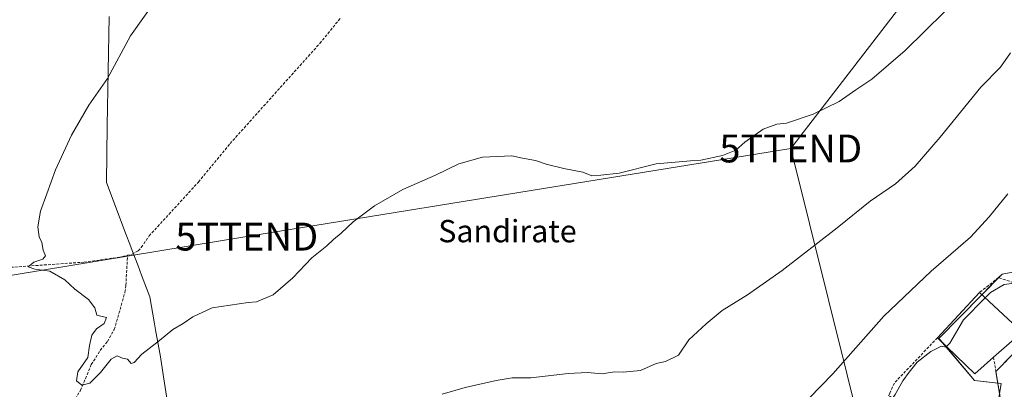
# Model space of a CAD drawing. Units: metres. Extents: x 604142 to 607592, y 4722275 to 4724640.
# Drawn here: x 605900 to 606253, y 4723519 to 4723652 of the extents above; entities that cross this region are included whole.
import ezdxf
from ezdxf.enums import TextEntityAlignment as Align

# ---------------------------------------------------------------- set-up
doc = ezdxf.new("R2010")
doc.units = ezdxf.units.M
doc.header["$MEASUREMENT"] = 0
doc.linetypes.add('TRAZOSX2', pattern=[1.5, 1, -0.5])
doc.layers.get('0').update_dxf_attribs({"lineweight": 5})
for name, color, linetype, lineweight in [('Corriente artificial lineal', 5, 'TRAZOSX2', 13), ('Cultivos herbáceos CxS', 92, 'Continuous', 0), ('Curva de nivel normal', 36, 'Continuous', 0), ('Edificación', 1, 'Continuous', 13), ('Edificación Cxs', 1, 'Continuous', 13), ('Municipio', 9, 'Continuous', 13), ('Municipio CxS', 142, 'Continuous', 0), ('Muro lineal', 1, 'TRAZOSX2', 13), ('Núcleo urbano', 19, 'Continuous', 0), ('Núcleo urbano CxS', 19, 'Continuous', 0), ('Obra de contención lineal', 1, 'TRAZOSX2', 13), ('Tendido', 6, 'Continuous', 0), ('Texto cartográfico', 19, 'Continuous', 0), ('Torre de tendido puntual', 7, 'Continuous', 0), ('Vía urbana Cxs', 5, 'Continuous', 0)]:
    doc.layers.add(name, color=color, linetype=linetype, lineweight=lineweight)
doc.styles.add('Arial', font='arial.ttf', dxfattribs={"height": 0.2})

# ---------------------------------------------------------------- blocks, each defined once
blk = doc.blocks.new('*U211')
at = {"layer": 'Vía urbana Cxs', "color": 5, "linetype": 'Continuous', "lineweight": 0}
for points in [[(606409.34, 4723517.82, 492.39), (606410.29, 4723516.06, 492.55), (606411.24, 4723514.31, 492.77), (606411.7, 4723513.41, 492.96), (606397.42, 4723506.08, 493.66), (606388.28, 4723502.09, 494.06), (606378.03, 4723497.36, 494.44), (606379.57, 4723493.5, 494.83), (606382.58, 4723488.02, 495.23), (606395.07, 4723489.68, 495.09), (606395.43, 4723487.1, 495.39), (606396.3, 4723480.86, 496.55), (606376.12, 4723477.27, 496.73), (606375.3, 4723482.96, 495.55), (606376.22, 4723485.39, 495.26), (606372.33, 4723488.56, 494.93), (606365.67, 4723488.23, 494.87), (606359.42, 4723485.86, 495.02), (606359.12, 4723481.07, 495.55), (606350.28, 4723481.13, 495.85), (606349.21, 4723465.48, 497.46), (606348.4, 4723445.04, 500.3), (606346.54, 4723443.87, 500.16), (606345.43, 4723441.26, 500.6), (606341.38, 4723437.29, 500.23), (606340.11, 4723435.7, 500.58), (606339.16, 4723434.27, 500.79), (606335.74, 4723431.1, 501.06), (606333.36, 4723429.98, 501.28), (606330.58, 4723428.4, 501.54), (606327.49, 4723426.49, 501.95), (606323.99, 4723423.32, 502.37), (606322.38, 4723422.12, 502.51), (606316.26, 4723413.01, 503.51), (606313.76, 4723413.71, 503.93), (606314.39, 4723416.81, 503.6), (606316.85, 4723431.97, 502.75), (606316.85, 4723435.78, 502.31), (606316.14, 4723439.35, 501.87), (606314.31, 4723444.91, 501.53), (606311.37, 4723450.22, 501.29), (606307.09, 4723455.94, 500.74), (606298.28, 4723466.42, 499.99), (606292.56, 4723471.66, 499.97), (606284.15, 4723475.94, 499.87), (606272.88, 4723480.86, 499.48), (606264.23, 4723484.12, 499.14), (606260.73, 4723485.94, 499.08), (606259.62, 4723486.74, 499.04), (606257.95, 4723489.04, 498.71), (606256.13, 4723495.45, 498.53), (606251.99, 4723494.85, 498.47), (606250.44, 4723498.4, 498.32), (606249.75, 4723499.98, 498.24), (606249.32, 4723501.36, 498.16), (606250.23, 4723501.94, 498.17), (606246.8, 4723509.81, 497.7), (606252.26, 4723512.47, 497.87), (606250.09, 4723525.59, 497.87), (606261.35, 4723536.96, 497.18), (606265.53, 4723543.11, 496.41), (606266.21, 4723545.24, 496.33), (606263.51, 4723551.9, 495.52), (606261.78, 4723555.52, 495.15), (606263.55, 4723556.22, 495.16), (606266.51, 4723556.8, 495.19), (606269.46, 4723557.39, 495.23), (606269.86, 4723554.6, 495.55), (606271.61, 4723551.19, 496.02), (606273.43, 4723545.87, 496.9), (606274.7, 4723542.54, 497.4), (606276.16, 4723542.36, 497.57), (606276.46, 4723541.21, 497.68), (606286.73, 4723545.4, 499.2), (606282.45, 4723559.2, 498.65), (606289, 4723562.08, 498.82), (606295.33, 4723569.76, 498.53), (606299.28, 4723567.68, 500.06), (606301.37, 4723570.46, 500.16), (606310.98, 4723580.35, 501.51), (606326.03, 4723583.93, 502.64), (606328.29, 4723584.91, 503.28), (606331.17, 4723578.96, 503.15), (606341.35, 4723574.93, 503.11), (606345.18, 4723589.14, 504.29), (606342.3, 4723591.06, 504.48), (606341.69, 4723592.44, 504.56), (606346.03, 4723594.78, 504.68), (606345.79, 4723613.37, 505.51), (606350.23, 4723615.18, 505.47), (606350.53, 4723593.19, 504.53), (606349.34, 4723588.56, 504.12), (606346.43, 4723577.98, 503.31), (606345.76, 4723573.53, 502.92), (606355.16, 4723576.79, 502.65), (606356.5, 4723589.46, 503.18), (606356.67, 4723590.73, 503.17), (606371.87, 4723582.85, 501.87), (606375.7, 4723582.61, 501.4), (606375.03, 4723581.11, 501.27), (606374.71, 4723580.41, 501.22), (606377.86, 4723574.16, 500.45), (606367.64, 4723569.31, 501.62), (606362.44, 4723567.05, 501.91), (606356.72, 4723564.23, 501.92), (606355.16, 4723567.39, 502.37), (606342.3, 4723561.05, 501.26), (606347.23, 4723551.6, 499.46), (606348.26, 4723549.15, 499.12), (606352.1, 4723540.13, 497.25), (606365.15, 4723544.17, 497), (606377.82, 4723550.89, 497.13), (606382.62, 4723554.3, 497.24), (606384.69, 4723555.76, 496.9), (606384.76, 4723555.61, 496.89), (606386.51, 4723549.56, 495.37), (606378.28, 4723546.68, 495.99), (606374.94, 4723543.4, 495.46), (606373.73, 4723542.21, 495.66), (606365.87, 4723538.42, 496.1), (606376.23, 4723537.41, 494.57), (606375.89, 4723532.3, 494.61), (606370.19, 4723532.94, 495.22), (606364.3, 4723531.76, 495.69), (606357.69, 4723531.31, 496.1), (606358.09, 4723529.29, 495.89), (606362.48, 4723517.38, 494.98), (606370.05, 4723502.22, 494.22), (606384.14, 4723508.48, 493.59), (606390.77, 4723512.51, 493.3), (606398.07, 4723516.11, 492.93), (606399.69, 4723517.06, 492.87), (606401.23, 4723513.97, 492.76), (606409.34, 4723517.82, 492.39)], [(606302.44, 4723520.77, 498.13), (606327.66, 4723520.76, 496.67), (606326.84, 4723526.46, 496.93), (606339.77, 4723536.02, 497.1), (606343.59, 4723539.21, 497.34), (606346.56, 4723540.64, 497.5), (606340.85, 4723554.61, 500.25), (606337.67, 4723562.76, 501.65), (606337.04, 4723565.09, 501.94), (606334.92, 4723568.58, 502.51), (606332.38, 4723571.55, 502.73), (606330.37, 4723572.08, 502.74), (606326.03, 4723573.35, 502.65), (606322.64, 4723573.88, 502.57), (606319.47, 4723573.35, 502.52), (606315.23, 4723572.39, 502.37), (606312.27, 4723570.59, 502.11), (606309.1, 4723568.16, 501.77), (606305.39, 4723563.29, 501.4), (606303.4, 4723559.53, 501.26), (606301.55, 4723557.21, 500.6), (606293.64, 4723544.39, 499.44), (606291.49, 4723539.59, 499.2), (606281.91, 4723528.23, 498.57), (606291.55, 4723523.02, 498.73), (606302.44, 4723520.77, 498.13)], [(606292.67, 4723494.68, 498.21), (606295.03, 4723484.79, 497.77), (606305.1, 4723488.24, 497.22), (606307.3, 4723489.84, 497.1), (606308.57, 4723491.33, 497.04), (606310.05, 4723492.6, 496.92), (606311.11, 4723494.71, 496.82), (606311.86, 4723496.61, 496.79), (606312.59, 4723496.81, 496.74), (606315.46, 4723497.59, 496.56), (606319.3, 4723499.3, 496.33), (606318.21, 4723504.16, 496.39), (606316.06, 4723513.76, 496.77), (606314.98, 4723518.56, 497.15), (606309.31, 4723518.21, 497.58), (606305.39, 4723518.21, 497.85), (606301.05, 4723518.21, 498.15), (606296.4, 4723519.16, 498.47), (606291.53, 4723520.32, 498.78), (606286.94, 4723522.96, 498.79), (606277.08, 4723530.18, 498.37), (606276.56, 4723530.53, 498.34), (606271.51, 4723533.97, 497.87), (606263.87, 4723527.6, 497.91), (606268.35, 4723523.43, 498.4), (606259.42, 4723516.31, 498.19), (606265.26, 4723508.16, 498.73), (606266.74, 4723506.1, 498.81), (606260.55, 4723502.34, 498.59), (606261.52, 4723498.53, 498.77), (606261.82, 4723497.37, 498.79), (606261.91, 4723497.02, 498.79), (606261.92, 4723496.99, 498.79), (606263.46, 4723490.95, 498.9), (606264.44, 4723487.11, 499.02), (606266.32, 4723487.39, 499.08), (606272.31, 4723488.26, 498.97), (606275.64, 4723488.75, 498.75), (606276.74, 4723489.18, 498.69), (606276.75, 4723489.19, 498.69), (606282.42, 4723491.41, 498.45), (606283.5, 4723491.76, 498.41), (606292.67, 4723494.68, 498.21)], [(606359.94, 4723502.26, 494.62), (606350.4, 4723525.68, 495.88), (606336.14, 4723519.77, 496.5), (606344.48, 4723501.67, 495.43), (606350.07, 4723497.32, 495.14), (606359.94, 4723502.26, 494.62)], [(606324.6, 4723515.38, 496.6), (606327.01, 4723500.88, 496.11), (606335.64, 4723501.55, 495.73), (606340.6, 4723502.35, 495.57), (606332.68, 4723517.15, 496.53), (606324.6, 4723515.38, 496.6)], [(606338.28, 4723496.98, 495.71), (606332.39, 4723497.46, 495.93), (606326.32, 4723496.81, 496.11), (606317.55, 4723493.38, 496.49), (606316.22, 4723492.28, 496.6), (606310.08, 4723487.21, 497.04), (606308.1, 4723470.25, 498.55), (606309.95, 4723469.72, 498.7), (606309.46, 4723465.1, 499.23), (606314.96, 4723454.33, 500.1), (606322.12, 4723442.65, 500.95), (606323.03, 4723441.14, 501.02), (606324.18, 4723439.81, 501.01), (606325.55, 4723438.7, 500.92), (606327.08, 4723437.84, 500.89), (606328.74, 4723437.25, 500.91), (606330.47, 4723436.95, 500.88), (606332.23, 4723436.96, 500.77), (606333.96, 4723437.26, 500.58), (606335.62, 4723437.86, 500.36), (606338.89, 4723446.77, 499.28), (606342.89, 4723457.65, 498.07), (606342.21, 4723467.22, 497.39), (606342.22, 4723467.28, 497.38), (606345.66, 4723483.47, 495.92), (606348.67, 4723491.6, 495.26), (606339.1, 4723496.56, 495.69), (606338.28, 4723496.98, 495.71)], [(606289.89, 4723483.6, 498.2), (606277.33, 4723485.82, 498.89), (606277.21, 4723481.77, 499.22), (606302.96, 4723470.35, 498.86), (606304.48, 4723480.31, 497.55), (606289.89, 4723483.6, 498.2)]]:
    blk.add_polyline3d(points, close=True, dxfattribs=at)
blk = doc.blocks.new('5TTEND')
blk.add_text('5TTEND', height=10).set_placement((0, 0), align=Align.MIDDLE_CENTER)

msp = doc.modelspace()

# ---------------------------------------------------------------- linework, layer by layer
at = {"layer": 'Corriente artificial lineal', "color": 5, "linetype": 'TRAZOSX2', "lineweight": 13}
for points in [[(605938.9, 4723567.2, 478.22), (605940.51, 4723567.56, 478.04), (605942.72, 4723568.85, 478.03), (605943.85, 4723570.03, 478.08), (605946.64, 4723574.14, 477.66), (605964.32, 4723593.48, 477), (605975.65, 4723607.26, 476.29), (606007.81, 4723643.17, 475.4), (606015.3, 4723652.37, 475.26)], [(605877.54, 4723561.54, 481.47), (605923.3, 4723564.73, 479.07), (605935.63, 4723566.47, 478.49), (605938.9, 4723567.2, 478.22)], [(605888.23, 4723475.88, 483.49), (605892.95, 4723481.77, 483.16), (605904.32, 4723494.33, 482.91), (605911.28, 4723502.71, 482.27), (605917.19, 4723510.54, 480.96), (605922.07, 4723518.81, 480.94), (605925.93, 4723528.01, 479.36), (605929.13, 4723533.06, 479.25), (605931.67, 4723536.32, 478.64), (605934.16, 4723540.6, 478.84), (605937.99, 4723553.96, 478.33), (605938.31, 4723556.4, 478.31), (605938.9, 4723567.2, 478.22)]]:
    msp.add_polyline3d(points, dxfattribs=at)
at = {"layer": 'Cultivos herbáceos CxS', "color": 92, "linetype": 'Continuous', "lineweight": 0}
for points in [[(606259.38, 4723561.8, 494.24), (606252.31, 4723560.47, 493.74), (606252.3, 4723560.46, 493.74), (606229.7, 4723537.41, 493.66), (606242.41, 4723522.3, 496.22), (606252.03, 4723521.2, 497.75), (606250.59, 4723512.56, 497.74)], [(606251.42, 4723517.56, 497.65), (606252.03, 4723521.2, 497.75), (606250.79, 4723521.34, 497.65), (606242.41, 4723522.3, 496.22), (606231.27, 4723535.54, 494.55), (606229.7, 4723537.41, 493.66), (606245.03, 4723553.04, 494.27), (606251.08, 4723559.21, 493.94), (606252.3, 4723560.46, 493.74), (606252.31, 4723560.47, 493.74), (606259.38, 4723561.8, 494.24)]]:
    msp.add_polyline3d(points, dxfattribs=at)
at = {"layer": 'Curva de nivel normal', "color": 36, "linetype": 'Continuous', "lineweight": 0}
for points in [[(606231.71, 4723654.56, 480), (606217.55, 4723640.63, 480), (606205.59, 4723630.34, 480), (606199.87, 4723626.5, 480), (606193.87, 4723622.33, 480), (606184.63, 4723617.87, 480), (606175.05, 4723614.62, 480), (606171.63, 4723614.23, 480), (606166.72, 4723612.4, 480), (606160.09, 4723607.77, 480), (606156.89, 4723604.96, 480), (606152.09, 4723603.03, 480), (606144.38, 4723601.3, 480), (606140.66, 4723601.08, 480), (606128.39, 4723599.96, 480), (606115.11, 4723596.69, 480), (606108.53, 4723595.88, 480), (606105.26, 4723595.69, 480), (606102.06, 4723596.97, 480), (606095.24, 4723598.28, 480), (606088.87, 4723599.88, 480), (606085.05, 4723601.18, 480), (606080.48, 4723602, 480), (606076.57, 4723602.88, 480), (606071.4, 4723602.68, 480), (606066.07, 4723602.36, 480), (606057.62, 4723599.98, 480), (606049.23, 4723595.94, 480), (606037.54, 4723590.76, 480), (606027.39, 4723584.93, 480), (606019.79, 4723579.21, 480), (606015.48, 4723575.19, 480), (606012.72, 4723572.86, 480), (606010.31, 4723570.56, 480), (606004.92, 4723566.32, 480), (605998.1, 4723559.14, 480), (605991.12, 4723553.04, 480), (605985.14, 4723550.51, 480), (605982.15, 4723550.27, 480), (605969.25, 4723548.35, 480), (605962.32, 4723545.18, 480), (605958.82, 4723542.73, 480), (605955.09, 4723540.56, 480), (605950.42, 4723536.62, 480), (605944.09, 4723531.7, 480), (605941.27, 4723528.7, 480), (605940.15, 4723528.42, 480), (605938.94, 4723529.95, 480), (605937.09, 4723530.36, 480), (605935.14, 4723531.12, 480), (605933.01, 4723529.96, 480), (605929.27, 4723525.18, 480), (605925.35, 4723521.32, 480), (605922.53, 4723520.6, 480), (605920.61, 4723522.2, 480), (605921.11, 4723525.4, 480), (605924.66, 4723530.53, 480), (605925.32, 4723534.85, 480), (605926.06, 4723538.53, 480), (605927.76, 4723540.84, 480), (605930.53, 4723542.8, 480), (605931.31, 4723544.86, 480), (605927.93, 4723545.71, 480), (605927.18, 4723548.39, 480), (605924.93, 4723551.38, 480), (605919.99, 4723555, 480), (605916.47, 4723558.4, 480), (605911.1, 4723561.49, 480), (605905.66, 4723562.21, 480), (605903.33, 4723563.06, 480), (605905.32, 4723564.68, 480), (605908.55, 4723565.79, 480), (605909.45, 4723567.01, 480), (605908.62, 4723569.07, 480), (605908.15, 4723571.81, 480), (605907.2, 4723573.88, 480), (605906.71, 4723577.37, 480), (605907.7, 4723583.08, 480), (605910, 4723589.25, 480), (605913.06, 4723597.86, 480), (605918.83, 4723610.31, 480), (605925.09, 4723621, 480), (605931.7, 4723630.64, 480), (605940.02, 4723645.85, 480), (605949.39, 4723659.31, 480)], [(606051.71, 4723517.44, 485), (606059.96, 4723519.76, 485), (606071.04, 4723522.27, 485), (606076.74, 4723523.2, 485), (606083.4, 4723523.3, 485), (606096.8, 4723524.84, 485), (606103.69, 4723525.12, 485), (606108.95, 4723524.67, 485), (606113.39, 4723525.42, 485), (606116.48, 4723525.34, 485), (606122.79, 4723525.87, 485), (606128.39, 4723528.36, 485), (606131.73, 4723529.12, 485), (606136.39, 4723531.41, 485), (606140.02, 4723536.84, 485), (606146.24, 4723542.6, 485), (606152.02, 4723547.45, 485), (606161.05, 4723553.02, 485), (606173.51, 4723561.72, 485), (606193.21, 4723577.01, 485), (606205.09, 4723586.59, 485), (606214.09, 4723592.87, 485), (606221.16, 4723599.15, 485), (606230.13, 4723609.52, 485), (606244.7, 4723627.52, 485), (606251.77, 4723634.71, 485), (606255.36, 4723639.77, 485)], [(606178.94, 4723511.62, 490), (606191.62, 4723524.72, 490), (606209.91, 4723545.36, 490), (606226.92, 4723561.49, 490), (606240.96, 4723573.68, 490), (606247.64, 4723581.02, 490), (606254.35, 4723589.27, 490)], [(606246.23, 4723551.93, 495), (606248.16, 4723553.9, 495), (606253.09, 4723556.74, 495), (606258.61, 4723557.47, 495), (606263.42, 4723558.75, 495), (606268.23, 4723559.61, 495), (606270.01, 4723561.54, 495), (606270.34, 4723566.32, 495), (606270.21, 4723571.2, 495)], [(606232.38, 4723534.48, 495), (606233.56, 4723535.71, 495), (606238.51, 4723544.07, 495), (606246.23, 4723551.93, 495)], [(606199.41, 4723486.2, 495), (606199.34, 4723487.21, 495), (606200.99, 4723491.75, 495), (606207.78, 4723505.88, 495), (606211.2, 4723513.26, 495), (606213.99, 4723517.33, 495), (606216.77, 4723522.22, 495), (606219.06, 4723525.26, 495), (606221.87, 4723528.92, 495), (606226.75, 4723532.74, 495), (606230.56, 4723534.64, 495), (606232.11, 4723534.21, 495), (606232.38, 4723534.48, 495)]]:
    msp.add_polyline3d(points, dxfattribs=at)
at = {"layer": 'Edificación', "color": 1, "linetype": 'Continuous', "lineweight": 13}
for points in [[(606229.12, 4723537.6, 497.99), (606244.18, 4723553.83, 499.12)], [(606244.18, 4723553.83, 499.12), (606259.46, 4723539.69, 502.01)], [(606249.25, 4723530.65, 504.66), (606242.57, 4723524.73, 499.71), (606229.12, 4723537.6, 497.99)], [(606259.46, 4723539.69, 502.01), (606249.25, 4723530.65, 504.66)]]:
    msp.add_polyline3d(points, dxfattribs=at)
at = {"layer": 'Edificación Cxs', "color": 1, "linetype": 'Continuous', "lineweight": 13}
msp.add_polyline3d([(606249.25, 4723530.65, 504.66), (606242.57, 4723524.73, 499.71), (606229.12, 4723537.6, 497.99), (606244.18, 4723553.83, 499.12), (606259.46, 4723539.69, 502.01), (606249.25, 4723530.65, 504.66)], close=True, dxfattribs=at)
at = {"layer": 'Municipio', "color": 9, "linetype": 'Continuous', "lineweight": 13}
msp.add_polyline3d([(605932.36, 4723652.84, 481.03), (605931.59, 4723613.63, 479.1), (605931.35, 4723593.33, 478.23), (605938.46, 4723574.51, 478.41), (605939.71, 4723571.19, 478.22), (605940.56, 4723568.95, 478.02), (605942.67, 4723563.38, 478.26), (605943.93, 4723560.05, 478.43), (605946.87, 4723552.29, 478.9), (605948.59, 4723542.6, 479.43), (605949.09, 4723539.81, 479.61), (605950.56, 4723531.53, 480.35), (605953.89, 4723509.63, 482.11)], dxfattribs=at)
msp.add_polyline3d([(605932.36, 4723652.84, 481.03), (605931.59, 4723613.63, 479.1), (605931.35, 4723593.33, 478.23), (605938.46, 4723574.51, 478.41), (605939.71, 4723571.19, 478.22), (605940.56, 4723568.95, 478.02), (605942.67, 4723563.38, 478.26), (605943.93, 4723560.05, 478.43), (605946.87, 4723552.29, 478.9), (605948.59, 4723542.6, 479.43), (605949.09, 4723539.81, 479.61), (605950.56, 4723531.53, 480.35), (605953.89, 4723509.63, 482.11)], dxfattribs=at)
at = {"layer": 'Municipio CxS', "color": 142, "linetype": 'Continuous', "lineweight": 0}
for points in [[(605932.36, 4723652.84, 481.03), (605931.59, 4723613.63, 479.1), (605931.35, 4723593.33, 478.23), (605938.46, 4723574.51, 478.41), (605939.71, 4723571.19, 478.22), (605940.56, 4723568.95, 478.02), (605942.67, 4723563.38, 478.26), (605943.93, 4723560.05, 478.43), (605946.87, 4723552.29, 478.9), (605948.59, 4723542.6, 479.43), (605949.09, 4723539.81, 479.61), (605950.56, 4723531.53, 480.35), (605953.89, 4723509.63, 482.11)], [(605953.89, 4723509.63, 482.11), (605950.56, 4723531.53, 480.35), (605949.09, 4723539.81, 479.61), (605948.59, 4723542.6, 479.43), (605946.87, 4723552.29, 478.9), (605943.93, 4723560.05, 478.43), (605942.67, 4723563.38, 478.26), (605940.56, 4723568.95, 478.02), (605939.71, 4723571.19, 478.22), (605938.46, 4723574.51, 478.41), (605931.35, 4723593.33, 478.23), (605931.59, 4723613.63, 479.1), (605932.36, 4723652.84, 481.03)], [(605932.36, 4723652.84, 481.03), (605931.59, 4723613.63, 479.1), (605931.35, 4723593.32, 478.23), (605938.46, 4723574.51, 478.41), (605939.71, 4723571.19, 478.22), (605940.56, 4723568.95, 478.02), (605942.67, 4723563.38, 478.26), (605943.93, 4723560.05, 478.43), (605946.87, 4723552.29, 478.9), (605948.59, 4723542.6, 479.43), (605949.09, 4723539.81, 479.61), (605950.56, 4723531.53, 480.35), (605953.89, 4723509.62, 482.11)], [(605953.89, 4723509.62, 482.11), (605950.56, 4723531.53, 480.35), (605949.09, 4723539.81, 479.61), (605948.59, 4723542.6, 479.43), (605946.87, 4723552.29, 478.9), (605943.93, 4723560.05, 478.43), (605942.67, 4723563.38, 478.26), (605940.56, 4723568.95, 478.02), (605939.71, 4723571.19, 478.22), (605938.46, 4723574.51, 478.41), (605931.35, 4723593.32, 478.23), (605931.59, 4723613.63, 479.1), (605932.36, 4723652.84, 481.03)]]:
    msp.add_polyline3d(points, dxfattribs=at)
at = {"layer": 'Muro lineal', "color": 1, "linetype": 'TRAZOSX2', "lineweight": 13}
msp.add_polyline3d([(606250.09, 4723525.59, 507.64), (606252.26, 4723512.47, 499.45), (606246.8, 4723509.81, 503.04)], dxfattribs=at)
at = {"layer": 'Núcleo urbano', "color": 19, "linetype": 'Continuous', "lineweight": 0}
msp.add_polyline3d([(606251.42, 4723517.56, 497.65), (606252.03, 4723521.2, 497.75), (606250.79, 4723521.34, 497.65), (606242.41, 4723522.3, 496.22), (606231.27, 4723535.54, 494.55), (606229.7, 4723537.41, 493.66), (606245.03, 4723553.04, 494.27), (606251.08, 4723559.21, 493.94), (606252.3, 4723560.46, 493.74), (606252.31, 4723560.47, 493.74), (606259.38, 4723561.8, 494.24)], dxfattribs=at)
at = {"layer": 'Núcleo urbano CxS', "color": 19, "linetype": 'Continuous', "lineweight": 0}
msp.add_polyline3d([(606262.09, 4723484.68, 499.11), (606224.05, 4723472.43, 497.95), (606222.46, 4723471.92, 497.82), (606214.22, 4723469.26, 497), (606214.22, 4723469.26, 497), (606211.37, 4723471.76, 496.82), (606208.03, 4723474.69, 496.43), (606195.66, 4723485.54, 493.52), (606196.8, 4723487.69, 493.6), (606204.86, 4723502.92, 493.93), (606212.13, 4723516.59, 494.08), (606212.15, 4723516.58, 494.1), (606230.42, 4723504.27, 496.71), (606250.59, 4723512.56, 497.74), (606252.03, 4723521.2, 497.75), (606242.41, 4723522.3, 496.22), (606229.7, 4723537.41, 493.66), (606252.3, 4723560.46, 493.74), (606252.31, 4723560.47, 493.74), (606259.38, 4723561.8, 494.24)], dxfattribs=at)
at = {"layer": 'Obra de contención lineal', "color": 1, "linetype": 'TRAZOSX2', "lineweight": 13}
for points in [[(606261.78, 4723555.52, 495.48), (606259.23, 4723556.4, 496.75), (606251.06, 4723559.22, 494.8), (606244.18, 4723553.83, 499.12)], [(606229.12, 4723537.6, 497.99), (606213.71, 4723521.38, 494.99), (606212.05, 4723517.68, 496.87), (606197.46, 4723485.08, 496.5), (606198.07, 4723484.46, 495.86)], [(606249.25, 4723530.65, 504.66), (606250.09, 4723525.59, 507.64), (606261.35, 4723536.96, 498.24)]]:
    msp.add_polyline3d(points, dxfattribs=at)
at = {"layer": 'Tendido', "color": 6, "linetype": 'Continuous', "lineweight": 0}
for points in [[(606455.32, 4723969.22, 464.38), (606370.41, 4723857.45, 469.61), (606290.9, 4723754, 479.59), (606176.58, 4723605.51, 480.93)], [(606176.58, 4723605.51, 480.93), (605981.64, 4723573.9, 478.35), (605813.36, 4723546.24, 487.64), (605685.88, 4723526.01, 499.31), (605558.54, 4723505.35, 518.89)], [(606176.58, 4723605.51, 480.93), (606203.53, 4723497.48, 494.88), (606207.8, 4723478.27, 496.75)]]:
    msp.add_polyline3d(points, dxfattribs=at)
at = {"layer": 'Vía urbana Cxs', "color": 5, "linetype": 'Continuous', "lineweight": 0}
for points in [[(606250.09, 4723525.59, 497.87), (606261.35, 4723536.96, 497.18)], [(606246.8, 4723509.81, 497.7), (606252.26, 4723512.47, 497.87), (606250.09, 4723525.59, 497.87)]]:
    msp.add_polyline3d(points, dxfattribs=at)

# ---------------------------------------------------------------- block references
at = {"layer": 'Torre de tendido puntual', "linetype": 'Continuous', "lineweight": 0}
for p in [(606176.58, 4723605.51, 480.89), (605981.64, 4723573.9, 478.38)]:
    msp.add_blockref('5TTEND', p, dxfattribs=at)
at = {"layer": 'Vía urbana Cxs', "color": 5, "linetype": 'Continuous', "lineweight": 0}
msp.add_blockref('*U211', (0, 0), dxfattribs=at)

# ---------------------------------------------------------------- texts
at = {"layer": 'Texto cartográfico', "color": 19, "linetype": 'Continuous', "lineweight": 0, "style": 'Arial'}
msp.add_text('Sandirate', height=8, dxfattribs=at).set_placement((606075.06, 4723575.87), align=Align.MIDDLE_CENTER)

doc.saveas('drawing.dxf')
